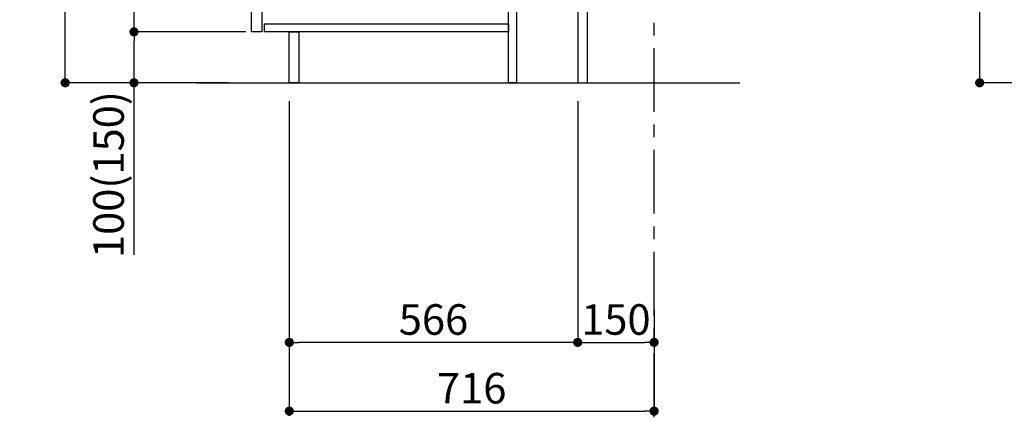
# Model space of a CAD drawing. Extents: x 84007 to 110129, y 210 to 8610.
# Drawn here: x 90931 to 92864, y 1504 to 2291 of the extents above; entities that cross this region are included whole.
import ezdxf

# ---------------------------------------------------------------- set-up
doc = ezdxf.new("R2010")
doc.units = 0
doc.header["$LTSCALE"] = 50
doc.header["$MEASUREMENT"] = 0
doc.linetypes.add('CENTER', pattern=[2, 1.25, -0.25, 0.25, -0.25])
doc.layers.get('0').update_dxf_attribs({"linetype": 'CONTINUOUS'})
for name, color, linetype in [('111-壁仕上', 3, 'CONTINUOUS'), ('122-扉', 6, 'CONTINUOUS'), ('166-寸法B', 11, 'CONTINUOUS')]:
    doc.layers.add(name, color=color, linetype=linetype)
doc.styles.add('KH001', font='txt')
doc.dimstyles.new('KH1xx030', dxfattribs={"dimscale": 30, "dimtxt": 2, "dimasz": 0.6, "dimexe": 0.3, "dimexo": 1.2, "dimgap": 0.5, "dimtad": 3, "dimdec": 1, "dimdsep": 46, "dimlunit": 6, "dimtxsty": 'KH001', "dimblk": 'DOT', "dimcen": 1, "dimdle": 1, "dimclrd": 256, "dimclre": 256, "dimclrt": 256, "dimadec": 0, "dimazin": 0, "dimtfac": 1, "dimtdec": 1, "dimtix": 1, "dimtmove": 2, "dimatfit": 3, "dimldrblk": 'CLOSEDBLANK', "dimfxl": 1, "dimtolj": 1, "dimtzin": 0, "dimlwd": -1, "dimlwe": -1, "dimarcsym": 0})

# ---------------------------------------------------------------- blocks, each defined once
blk = doc.blocks.new('_Dot')
at = {"color": 0, "linetype": 'ByBlock', "lineweight": -2}
blk.add_line((-0.5, 0), (-1, 0), dxfattribs=at)
at = {"color": 0, "linetype": 'ByBlock', "const_width": 0.5}
blk.add_lwpolyline([(-0.25, 0, 1), (0.25, 0, 1)], format="xyb", close=True, dxfattribs=at)
blk = doc.blocks.new('*D47')
at = {"layer": '166-寸法B', "transparency": 16777216}
for p, q in [((92026.3, 2131.5), (92026.3, 1648.5)), ((92176.3, 1721.2), (92176.3, 1648.5)), ((92044.3, 1657.5), (92158.3, 1657.5))]:
    blk.add_line(p, q, dxfattribs=at)
at = {"layer": '166-寸法B', "transparency": 16777216, "xscale": 18, "yscale": 18, "zscale": 18, "rotation": 180}
blk.add_blockref('_Dot', (92026.3, 1657.5), dxfattribs=at)
at = {"layer": '166-寸法B', "transparency": 16777216, "xscale": 18, "yscale": 18, "zscale": 18}
blk.add_blockref('_Dot', (92176.3, 1657.5), dxfattribs=at)
at = {"layer": '166-寸法B', "transparency": 16777216, "insert": (92101.3, 1702.5), "char_height": 60, "attachment_point": 5, "style": 'KH001'}
blk.add_mtext('\\A1;150', dxfattribs=at)
blk = doc.blocks.new('_ClosedBlank')
at = {"color": 0, "linetype": 'ByBlock', "lineweight": -2}
for p, q in [((-1, 0.17), (0, 0)), ((-1, 0.17), (-1, -0.17)), ((0, 0), (-1, -0.17))]:
    blk.add_line(p, q, dxfattribs=at)
blk = doc.blocks.new('*D51')
at = {"layer": '166-寸法B', "transparency": 16777216}
for p, q in [((91340.3, 3027.5), (91011.5, 3027.5)), ((91020.5, 2185.5), (91020.5, 3009.5)), ((91340.8, 2167.5), (91011.5, 2167.5))]:
    blk.add_line(p, q, dxfattribs=at)
at = {"layer": '166-寸法B', "transparency": 16777216, "xscale": 18, "yscale": 18, "zscale": 18}
for p, rotation in [((91020.5, 3027.5), 90), ((91020.5, 2167.5), 270)]:
    blk.add_blockref('_Dot', p, dxfattribs=dict(at, rotation=rotation))
at = {"layer": '166-寸法B', "transparency": 16777216, "insert": (90970.5, 2597.5), "char_height": 60, "attachment_point": 5, "rotation": 90, "style": 'KH001'}
blk.add_mtext('\\A1;860(910)', dxfattribs=at)
blk = doc.blocks.new('*D54')
at = {"layer": '166-寸法B', "transparency": 16777216}
for p, q in [((91375.3, 2267.5), (91146.5, 2267.5)), ((91155.5, 2185.5), (91155.5, 2249.5)), ((91340.8, 2167.5), (91146.5, 2167.5)), ((91155.5, 1829.2), (91155.5, 2167.5))]:
    blk.add_line(p, q, dxfattribs=at)
at = {"layer": '166-寸法B', "transparency": 16777216, "xscale": 18, "yscale": 18, "zscale": 18}
for p, rotation in [((91155.5, 2267.5), 90), ((91155.5, 2167.5), 270)]:
    blk.add_blockref('_Dot', p, dxfattribs=dict(at, rotation=rotation))
at = {"layer": '166-寸法B', "transparency": 16777216, "insert": (91105.5, 1987.2), "char_height": 60, "attachment_point": 5, "rotation": 90, "style": 'KH001'}
blk.add_mtext('\\A1;100(150)', dxfattribs=at)
blk = doc.blocks.new('*D55')
at = {"layer": '166-寸法B', "transparency": 16777216}
for p, q in [((91340.3, 2987.5), (91146.5, 2987.5)), ((91155.5, 2285.5), (91155.5, 2969.5)), ((91375.3, 2267.5), (91146.5, 2267.5))]:
    blk.add_line(p, q, dxfattribs=at)
at = {"layer": '166-寸法B', "transparency": 16777216, "xscale": 18, "yscale": 18, "zscale": 18}
for p, rotation in [((91155.5, 2987.5), 90), ((91155.5, 2267.5), 270)]:
    blk.add_blockref('_Dot', p, dxfattribs=dict(at, rotation=rotation))
at = {"layer": '166-寸法B', "transparency": 16777216, "insert": (91110.5, 2627.5), "char_height": 60, "attachment_point": 5, "rotation": 90, "style": 'KH001'}
blk.add_mtext('\\A1;720', dxfattribs=at)
blk = doc.blocks.new('*D58')
at = {"layer": '166-寸法B', "transparency": 16777216}
for p, q in [((91460.3, 2131.5), (91460.3, 1648.5)), ((92026.3, 2131.5), (92026.3, 1648.5)), ((92008.3, 1657.5), (91478.3, 1657.5))]:
    blk.add_line(p, q, dxfattribs=at)
at = {"layer": '166-寸法B', "transparency": 16777216, "xscale": 18, "yscale": 18, "zscale": 18, "rotation": 180}
blk.add_blockref('_Dot', (91460.3, 1657.5), dxfattribs=at)
at = {"layer": '166-寸法B', "transparency": 16777216, "xscale": 18, "yscale": 18, "zscale": 18}
blk.add_blockref('_Dot', (92026.3, 1657.5), dxfattribs=at)
at = {"layer": '166-寸法B', "transparency": 16777216, "insert": (91743.3, 1702.5), "char_height": 60, "attachment_point": 5, "style": 'KH001'}
blk.add_mtext('\\A1;566', dxfattribs=at)
blk = doc.blocks.new('*D69')
at = {"layer": '166-寸法B', "transparency": 16777216}
for p, q in [((91460.3, 2131.5), (91460.3, 1513.5)), ((92176.3, 1685.2), (92176.3, 1513.5)), ((91478.3, 1522.5), (92158.3, 1522.5))]:
    blk.add_line(p, q, dxfattribs=at)
at = {"layer": '166-寸法B', "transparency": 16777216, "xscale": 18, "yscale": 18, "zscale": 18, "rotation": 180}
blk.add_blockref('_Dot', (91460.3, 1522.5), dxfattribs=at)
at = {"layer": '166-寸法B', "transparency": 16777216, "xscale": 18, "yscale": 18, "zscale": 18}
blk.add_blockref('_Dot', (92176.3, 1522.5), dxfattribs=at)
at = {"layer": '166-寸法B', "transparency": 16777216, "insert": (91818.3, 1567.5), "char_height": 60, "attachment_point": 5, "style": 'KH001'}
blk.add_mtext('\\A1;716', dxfattribs=at)
blk = doc.blocks.new('*D151')
at = {"layer": '166-寸法B', "transparency": 16777216}
for p, q in [((93193.5, 4567.5), (92806.3, 4567.5)), ((92815.3, 2185.5), (92815.3, 4549.5)), ((93202.5, 2167.5), (92806.3, 2167.5))]:
    blk.add_line(p, q, dxfattribs=at)
at = {"layer": '166-寸法B', "transparency": 16777216, "xscale": 18, "yscale": 18, "zscale": 18}
for p, rotation in [((92815.3, 4567.5), 90), ((92815.3, 2167.5), 270)]:
    blk.add_blockref('_Dot', p, dxfattribs=dict(at, rotation=rotation))
at = {"layer": '166-寸法B', "transparency": 16777216, "insert": (92766.5, 3367.5), "char_height": 60, "attachment_point": 5, "rotation": 90, "style": 'KH001'}
blk.add_mtext('\\A1;2,400', dxfattribs=at)

msp = doc.modelspace()

# ---------------------------------------------------------------- linework, layer by layer
at = {"layer": '111-壁仕上', "color": 253, "linetype": 'CENTER', "ltscale": 2}
msp.add_line((92176.3, 1310.51), (92176.3, 3567.32), dxfattribs=at)
at = {"layer": '111-壁仕上', "ltscale": 2}
msp.add_line((91278.22, 2167.49), (92344.8, 2167.49), dxfattribs=at)
at = {"layer": '122-扉', "color": 253}
for points in [[(92026.3, 2167.49), (92045.3, 2167.49), (92045.3, 2987.49), (92026.3, 2987.49)], [(91386.3, 2800.49), (91406.3, 2800.49), (91406.3, 2267.49), (91386.3, 2267.49)], [(91890.3, 2347.49), (91906.3, 2347.49), (91906.3, 2167.49), (91890.3, 2167.49)], [(91460.3, 2267.49), (91479.3, 2267.49), (91479.3, 2167.49), (91460.3, 2167.49)]]:
    msp.add_lwpolyline(points, close=True, dxfattribs=at)
at = {"layer": '122-扉', "color": 253, "linetype": 'Continuous'}
msp.add_lwpolyline([(91411.3, 2283.49), (91890.3, 2283.49), (91890.3, 2267.49), (91411.3, 2267.49)], close=True, dxfattribs=at)

# ---------------------------------------------------------------- dimensions: what is measured, and where the dimension line sits
at = {"layer": '166-寸法B'}
for base, p1, p2, picture, middle in [((92815.27, 4567.49), (93238.54, 2167.49), (93229.54, 4567.49), '*D151', (92766.47, 3367.49)), ((91155.53, 2987.49), (91411.3, 2267.49), (91376.3, 2987.49), '*D55', (91110.53, 2627.49))]:
    dim = msp.add_linear_dim(base=base, p1=p1, p2=p2, angle=90, dimstyle='KH1xx030', dxfattribs=at)
    dim.commit()
    dim.dimension.update_dxf_attribs({"geometry": picture, "text_midpoint": middle})
dim = msp.add_linear_dim(base=(91020.53, 3027.49), p1=(91376.83, 2167.49), p2=(91376.3, 3027.49), angle=90, dimstyle='KH1xx030', override={"dimpost": '(910)'}, dxfattribs=at)
dim.commit()
dim.dimension.update_dxf_attribs({"geometry": '*D51', "text_midpoint": (90970.51, 2597.49)})
dim = msp.add_linear_dim(base=(91155.53, 2267.49), p1=(91376.83, 2167.49), p2=(91411.3, 2267.49), angle=90, dimstyle='KH1xx030', override={"dimpost": '(150)', "dimtmove": 1}, dxfattribs=at)
dim.commit()
dim.dimension.update_dxf_attribs({"geometry": '*D54', "text_midpoint": (91196.6, 1987.16), "dimtype": 128})
for base, p1, p2, picture, middle in [((91460.3, 1657.49), (92026.3, 2167.49), (91460.3, 2167.49), '*D58', (91743.3, 1702.49)), ((92176.3, 1522.49), (91460.3, 2167.49), (92176.3, 1721.17), '*D69', (91818.3, 1567.49)), ((92176.3, 1657.49), (92026.3, 2167.49), (92176.3, 1757.17), '*D47', (92101.3, 1702.49))]:
    dim = msp.add_linear_dim(base=base, p1=p1, p2=p2, dimstyle='KH1xx030', dxfattribs=at)
    dim.commit()
    dim.dimension.update_dxf_attribs({"geometry": picture, "text_midpoint": middle})

doc.saveas('drawing.dxf')
